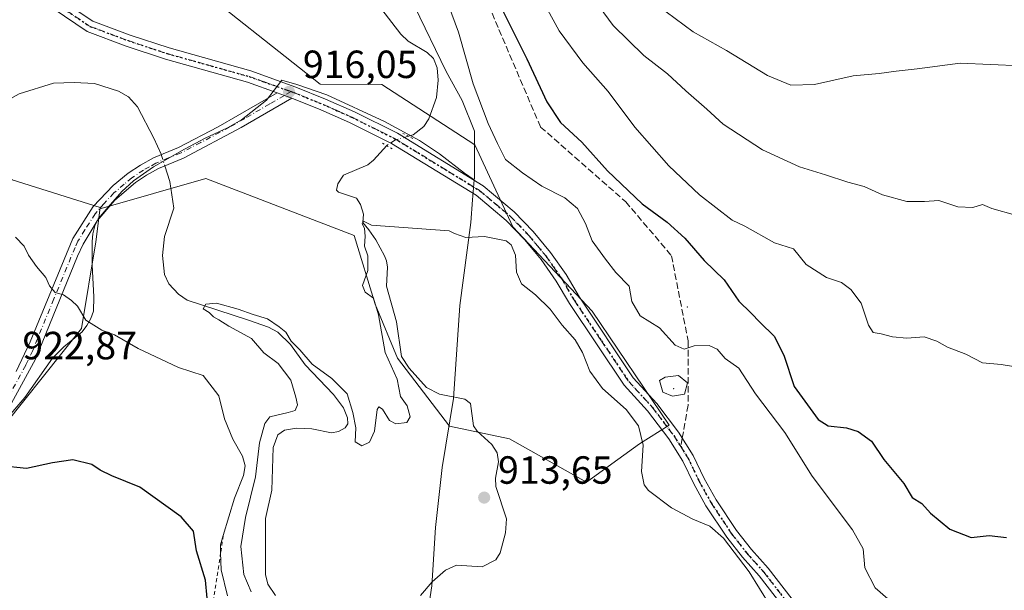
# Model space of a CAD drawing. Units: metres. Extents: x 634105 to 637546, y 4762133 to 4764514.
# Drawn here: x 634777 to 635027, y 4763352 to 4763497 of the extents above; entities that cross this region are included whole.
import ezdxf

# ---------------------------------------------------------------- set-up
doc = ezdxf.new("R2010")
doc.units = ezdxf.units.M
doc.header["$MEASUREMENT"] = 0
for name, pattern in [('DGN Style 2', [1.6480167562047852, 0.988810053722871, -0.6592067024819142]), ('DGN Style 3', [2.307223458686699, 1.648016756204785, -0.6592067024819142]), ('DGN Style 4', [2.6384748266838614, 1.318413404963828, -0.6592067024819142, 0.001648016756204785, -0.6592067024819142]), ('DGN Style 5', [1.1536117293433497, 0.4944050268614355, -0.6592067024819142])]:
    doc.linetypes.add(name, pattern=pattern)
for name, color, linetype, lineweight in [('Agrupación de edificios CxS', 7, 'Continuous', 0), ('Arbolado forestal CxS', 92, 'Continuous', 0), ('Camino Cxs', 7, 'Continuous', 0), ('Camino eje', 30, 'DGN Style 4', 13), ('Centroide de muralla', 4, 'Continuous', 0), ('Corriente natural lineal', 142, 'Continuous', 13), ('Corriente natural lineal oculto', 9, 'DGN Style 4', 13), ('Curva de nivel maestra', 30, 'Continuous', 30), ('Curva de nivel normal', 30, 'Continuous', 0), ('Escarpado lineal', 30, 'DGN Style 2', 0), ('Espacio natural protegido', 121, 'Continuous', 13), ('Espacio natural protegido CxS', 121, 'Continuous', 0), ('Municipio', 91, 'Continuous', 13), ('Municipio CxS', 4, 'Continuous', 0), ('Muralla superficial CxS', 1, 'Continuous', 0), ('Pastizal CxS', 92, 'Continuous', 0), ('Pista no pavimentada Cxs', 111, 'Continuous', 0), ('Pista no pavimentada eje', 91, 'DGN Style 4', 0), ('Puente lineal', 2, 'DGN Style 5', 0), ('Punto de cota en terreno', 7, 'Continuous', 0), ('Ruta', 7, 'DGN Style 5', 30), ('Rótulo de punto de cota en terreno', 7, 'Continuous', 0), ('Senda', 7, 'DGN Style 3', 0), ('Senda no paivmentada conexión', 7, 'DGN Style 3', 0)]:
    doc.layers.add(name, color=color, linetype=linetype, lineweight=lineweight)
doc.styles.add('Style-Arial', font='txt')

# ---------------------------------------------------------------- blocks, each defined once
blk = doc.blocks.new('*U15')
at = {"layer": 'Arbolado forestal CxS', "color": 92, "linetype": 'Continuous', "lineweight": 0}
blk.add_polyline3d([(634767.7704999996, 4763387.800100001, 924.6499999999943), (634792.2632999998, 4763418.4143, 920.4419000000053), (634795.9375, 4763440.4571, 917.7262000000047), (634796.9637000002, 4763449.178500001, 916.8252000000066), (634797.2807, 4763448.9671, 916.8056999999973), (634823.8932999996, 4763456.574100001, 916.0476000000054), (634861.6964999996, 4763442.0845, 915.2949999999984), (634866.9890999999, 4763424.5371, 914.9667999999948), (634872.7341, 4763410.8277, 914.5430999999954), (634885.9042999997, 4763393.476100001, 914.1290000000008), (634901.2533, 4763390.244100001, 913.9170000000014), (634920.8469000002, 4763379.221899999, 913.4928000000073), (634934.3176999995, 4763389.018300001, 914.5825999999943), (634941.8443, 4763393.771500001, 916.481899999999), (634922.3110999997, 4763422.751900001, 916.3227000000044), (634902.0351, 4763444.308900001, 915.7367999999988), (634892.4030999999, 4763465.1939, 917.6772999999957), (634868.7522999998, 4763480.579500001, 916.4575000000042), (634853.0418999996, 4763480.665100001, 916.2409999999946), (634817.8079000004, 4763508.6259, 917.5978999999934)], dxfattribs=at)
blk = doc.blocks.new('5PATER')
at = {"layer": 'Agrupación de edificios CxS', "linetype": 'Continuous', "lineweight": 0}
h = blk.add_hatch(color=51, dxfattribs=at)
edge = h.paths.add_edge_path()
edge.add_ellipse((0, 0), major_axis=(-0.1095731443231308, -0.1110710700762829), ratio=0.9994222409660322, start_angle=0, end_angle=360)

msp = doc.modelspace()

# ---------------------------------------------------------------- linework, layer by layer
at = {"layer": 'Arbolado forestal CxS', "color": 92, "linetype": 'Continuous', "lineweight": 0}
for points in [[(634796.9637000002, 4763449.178500001, 916.8252000000066), (634797.2807, 4763448.9671, 916.8056999999973), (634823.8932999996, 4763456.574100001, 916.0476000000054), (634861.6964999996, 4763442.0845, 915.2949999999984), (634866.9890999999, 4763424.5371, 914.9667999999948), (634872.7341, 4763410.8277, 914.5430999999954), (634885.9042999997, 4763393.476100001, 914.1290000000008), (634901.2533, 4763390.244100001, 913.9170000000014), (634920.8469000002, 4763379.221899999, 913.4928000000073), (634934.3176999995, 4763389.018300001, 914.5825999999943), (634941.8443, 4763393.771500001, 916.481899999999), (634922.3110999997, 4763422.751900001, 916.3227000000044), (634902.0351, 4763444.308900001, 915.7367999999988), (634892.4030999999, 4763465.1939, 917.6772999999957), (634868.7522999998, 4763480.579500001, 916.4575000000042), (634853.0418999996, 4763480.665100001, 916.2409999999946), (634817.8079000004, 4763508.6259, 917.5978999999934)], [(634750.2138999999, 4763472.726700001, 917.3997999999993), (634763.5614999998, 4763464.822100001, 918.2829000000056), (634774.5818999996, 4763456.2501, 917.9860000000045), (634796.9637000002, 4763449.178500001, 916.8252000000066)], [(634774.5818999996, 4763456.2501, 917.9860000000045), (634796.9637000002, 4763449.178500001, 916.8252000000066), (634795.9375, 4763440.4571, 917.7262000000047), (634792.2632999998, 4763418.4143, 920.4419000000053), (634767.7704999996, 4763387.800100001, 924.6499999999943)], [(634795.9331, 4763164.920499999, 954.6704000000027), (634795.9335000003, 4763193.0865, 951.9897999999957), (634781.2385, 4763209.006899999, 949.437300000005), (634781.2386999996, 4763227.3761, 947.1961000000011), (634781.2389000002, 4763239.622099999, 945.5377000000008), (634772.6668999996, 4763261.6655, 942.494200000001), (634761.6457000002, 4763276.361099999, 939.991399999999), (634776.3413000006, 4763289.831300001, 938.0694999999978), (634792.2613000004, 4763294.7291, 937.0812000000006), (634811.8552999999, 4763305.749700001, 935.1037999999972), (634821.6524999999, 4763326.567700001, 929.5764999999956), (634814.3051000005, 4763341.263300001, 929.6515999999974), (634799.6096999999, 4763338.8147, 930.9808000000049), (634778.7911, 4763324.120100001, 932.8754999999946), (634757.9726999998, 4763324.1209, 932.7620000000024), (634739.6037, 4763333.918500001, 931.6898999999976), (634743.2779000001, 4763359.6351, 928.4462000000058), (634760.4227, 4763379.2281, 925.8334000000032), (634767.7704999996, 4763387.800100001, 924.6499999999943), (634792.2632999998, 4763418.4143, 920.4419000000053), (634795.9375, 4763440.4571, 917.7262000000047), (634796.9637000002, 4763449.178500001, 916.8252000000066)], [(634795.9331, 4763164.920499999, 954.6704000000027), (634795.9335000003, 4763193.0865, 951.9897999999957), (634781.2385, 4763209.006899999, 949.437300000005), (634781.2386999996, 4763227.3761, 947.1961000000011), (634781.2389000002, 4763239.622099999, 945.5377000000008), (634772.6668999996, 4763261.6655, 942.494200000001), (634761.6457000002, 4763276.361099999, 939.991399999999), (634776.3413000006, 4763289.831300001, 938.0694999999978), (634792.2613000004, 4763294.7291, 937.0812000000006), (634811.8552999999, 4763305.749700001, 935.1037999999972), (634821.6524999999, 4763326.567700001, 929.5764999999956), (634814.3051000005, 4763341.263300001, 929.6515999999974), (634799.6096999999, 4763338.8147, 930.9808000000049), (634778.7911, 4763324.120100001, 932.8754999999946), (634757.9726999998, 4763324.1209, 932.7620000000024), (634739.6037, 4763333.918500001, 931.6898999999976), (634743.2779000001, 4763359.6351, 928.4462000000058), (634760.4227, 4763379.2281, 925.8334000000032), (634767.7704999996, 4763387.800100001, 924.6499999999943), (634792.2632999998, 4763418.4143, 920.4419000000053), (634795.9375, 4763440.4571, 917.7262000000047), (634796.9637000002, 4763449.178500001, 916.8252000000066)]]:
    msp.add_polyline3d(points, dxfattribs=at)
at = {"layer": 'Camino Cxs', "color": 7, "linetype": 'Continuous', "lineweight": 0, "extrusion": (-0.2690503516831965, 0.09572680976575433, 0.9583570765383953), "elevation": 286067.1600007148, "flags": 128}
msp.add_lwpolyline([(-4700685.287145868, -956804.8117634202), (-4700685.287145868, -956800.7028258982)], dxfattribs=at)
at = {"layer": 'Camino Cxs', "color": 7, "linetype": 'Continuous', "lineweight": 0}
for points in [[(634775.6101000002, 4763407.420100001, 922.8269), (634779.1700999998, 4763415.020099999, 922.3620999999986), (634790.0000999998, 4763441.3201, 920.0288), (634795.2600999996, 4763449.4801, 918.8362000000053), (634800.2901, 4763454.790100001, 916.4489999999934), (634804.1501000002, 4763457.940099999, 916.2241000000067), (634807.2701000003, 4763460.030099999, 916.1346000000049), (634810.5401, 4763461.860099999, 916.2121999999945), (634816.9501, 4763464.520099999, 917.1643000000041), (634827.0500999996, 4763469.770099999, 916.511599999998), (634842.0601000005, 4763478.4301, 917.2427000000026), (634845.7701000003, 4763477.110099999, 918.4161000000023), (634832.8701, 4763469.600099999, 916.547200000001), (634818.2301000003, 4763461.800100001, 918.1542999999948), (634811.8501000004, 4763459.1601, 916.7458999999944), (634808.8400999998, 4763457.470100001, 916.3745999999956), (634805.9700999996, 4763455.550100001, 916.1493000000047), (634800.7301000003, 4763451.0601, 917.438599999994), (634796.2500999998, 4763445.800100001, 921.7578000000068), (634792.6601, 4763439.9101, 920.3329999999987), (634791.2200999996, 4763436.770099999, 920.2896999999939), (634780.5000999998, 4763410.590100001, 923.6493000000047), (634764.7200999996, 4763381.7601, 927.7556999999942)], [(634845.7701000003, 4763477.110099999, 918.4161000000023), (634832.8701, 4763469.600099999, 916.547200000001), (634818.2301000003, 4763461.800100001, 918.1542999999948), (634811.8501000004, 4763459.1601, 916.7458999999944), (634808.8400999998, 4763457.470100001, 916.3745999999956), (634805.9700999996, 4763455.550100001, 916.1493000000047), (634800.7301000003, 4763451.0601, 917.438599999994), (634796.2500999998, 4763445.800100001, 921.7578000000068), (634792.6601, 4763439.9101, 920.3329999999987), (634791.2200999996, 4763436.770099999, 920.2896999999939), (634780.5000999998, 4763410.590100001, 923.6493000000047), (634764.7200999996, 4763381.7601, 927.7556999999942)], [(634775.6101000002, 4763407.420100001, 922.8269), (634779.1700999998, 4763415.020099999, 922.3620999999986), (634790.0000999998, 4763441.3201, 920.0288), (634795.2600999996, 4763449.4801, 918.8362000000053), (634800.2901, 4763454.790100001, 916.4489999999934), (634804.1501000002, 4763457.940099999, 916.2241000000067), (634807.2701000003, 4763460.030099999, 916.1346000000049), (634810.5401, 4763461.860099999, 916.2121999999945), (634816.9501, 4763464.520099999, 917.1643000000041), (634827.0500999996, 4763469.770099999, 916.511599999998), (634842.0601000005, 4763478.4301, 917.2427000000026)]]:
    msp.add_polyline3d(points, dxfattribs=at)
at = {"layer": 'Camino eje', "color": 30, "linetype": 'DGN Style 4', "lineweight": 13}
msp.add_polyline3d([(634845.6155000003, 4763478.7567, 920.1037000000069), (634843.9151, 4763477.770099999, 917.8034999999946), (634840.1624999996, 4763475.6051, 916.4018000000069), (634833.7125000004, 4763471.850099999, 916.5500999999931), (634829.9600999998, 4763469.6851, 916.5089000000008), (634822.6401000004, 4763465.7851, 917.1478000000062), (634817.5900999998, 4763463.1601, 917.2106000000058), (634814.4001000002, 4763461.840100001, 916.9205999999976), (634811.1951000001, 4763460.5101, 916.4358999999969), (634809.5601000005, 4763459.595100001, 916.3751999999951), (634808.0551000005, 4763458.7501, 916.1901999999973), (634805.0601000005, 4763456.745100001, 916.184699999998), (634803.1300999997, 4763455.170100001, 916.3029999999999), (634800.5100999996, 4763452.925100001, 916.4833000000071), (634797.9951, 4763450.270099999, 917.810500000007), (634795.7550999997, 4763447.640100001, 919.4856000000001), (634793.1250999998, 4763443.5601, 920.6214000000037), (634791.3300999999, 4763440.6151, 919.9763999999997), (634790.6101000002, 4763439.045100001, 920.0317000000069), (634785.1951000001, 4763425.895099999, 920.6282000000066), (634779.8350999998, 4763412.8051, 923.047200000001), (634778.0551000005, 4763409.005100001, 922.7311000000045), (634770.1651, 4763394.590100001, 925.4468999999954)], dxfattribs=at)
at = {"layer": 'Centroide de muralla', "color": 4, "linetype": 'Continuous', "lineweight": 0}
for p in [(634946.5094999997, 4763423.845100001, 934.2127999999939), (634943, 4763403.0001, 927.7917000000016)]:
    msp.add_point(p, dxfattribs=at)
at = {"layer": 'Corriente natural lineal', "color": 142, "linetype": 'Continuous', "lineweight": 13}
for points in [[(634868.1007000003, 4763500.4605, 916.9061999999976), (634873.5869000005, 4763493.364200001, 916.6597000000038), (634875.4458999997, 4763491.6314, 916.6021000000038), (634880.2177999998, 4763488.727299999, 916.6312999999938), (634881.8413000006, 4763487.2236, 916.5669000000053), (634882.8293000003, 4763484.8442, 916.5855000000012), (634883.0987999998, 4763481.694499999, 916.5510999999971), (634882.5931000002, 4763477.232600001, 916.3496000000014), (634880.6681000004, 4763471.817100001, 915.9256000000023), (634879.4124999996, 4763469.8693, 915.8481999999932), (634876.7093000002, 4763467.774599999, 915.6646000000038), (634875.4537000004, 4763467.3906, 915.6156000000047)], [(634767, 4763473, 916.6924), (634776.4025999998, 4763478.1886, 916.5926999999939), (634785.1053999999, 4763480.8606, 916.494200000001), (634790.3528000005, 4763481.113600001, 916.4667999999948), (634795.5768999998, 4763480.795600001, 916.4487999999984), (634801.6436000001, 4763478.8825, 916.3723999999929), (634804.2027000004, 4763477.439999999, 916.2465999999986), (634806.5334999999, 4763474.8519, 916.218599999993), (634810.6788999997, 4763466.886, 916.1002000000008), (634812.5055000001, 4763462.786800001, 916.0757000000013), (634812.5371000003, 4763462.688800001, 916.0749999999971)], [(634869.9791000001, 4763464.992799999, 915.5253999999987), (634866.6316000001, 4763461.254699999, 915.5938000000025), (634865.1158999996, 4763460.0634, 915.546199999997), (634858.9831999998, 4763457.448899999, 915.4777999999933), (634857.5543999998, 4763455.226399999, 915.5105999999943), (634857.1575999996, 4763453.638900001, 915.499299999996), (634857.7132000001, 4763453.0833, 915.4664000000049), (634862.3049, 4763451.5869, 915.1595999999992), (634863.3066999996, 4763449.973900001, 915.1631999999954), (634864.0631999997, 4763447.527000001, 915.1345000000002), (634863.8550000006, 4763445.41, 915.1521000000067), (634865.4126000004, 4763443.558300001, 915.1337000000058), (634867.1588000003, 4763440.938899999, 915.0307999999932), (634869.3974000001, 4763436.897, 914.9815999999993), (634869.8901000004, 4763435.6251, 914.9606000000058), (634870.1974, 4763434.009299999, 914.9257999999973), (634869.8986999998, 4763429.155400001, 914.8209999999963), (634872.4516000003, 4763420.117699999, 914.628800000006), (634873.7435, 4763411.2676, 914.5372999999963), (634875.6408000002, 4763408.2752, 914.525999999998), (634880.1168000001, 4763403.3455, 914.3745000000055), (634883.3635, 4763401.6702, 914.2844999999943), (634889.8403000003, 4763400.400800001, 914.1395000000049), (634891.2648, 4763399.3015, 914.058999999994), (634892.0745000001, 4763393.5361, 913.915599999993), (634892.9483000003, 4763392.223200001, 913.8996999999945), (634896.7511, 4763388.807499999, 913.7767000000023), (634898.0883999999, 4763386.6995, 913.7084999999934), (634898.4528000001, 4763384.4179, 913.6687999999995), (634897.6912000002, 4763380.225400001, 913.4980999999971), (634897.7005000003, 4763378.133400001, 913.4382999999945), (634900.4973999998, 4763369.829, 913.3206999999967), (634900.2336999997, 4763366.300799999, 913.2765000000073), (634898.8400999998, 4763361.202400001, 913.2271999999939), (634897.7642999999, 4763359.405400001, 913.1643000000041), (634894.2313999999, 4763357.613800001, 913.0715999999958), (634887.7451999999, 4763358.056700001, 912.7633999999963), (634884.9534, 4763356.801300001, 912.8246000000073), (634881.4950000001, 4763353.774, 912.9271000000008), (634878.5993999997, 4763350.332699999, 912.9994000000006)], [(634813.4588000001, 4763459.825800001, 915.9640000000073), (634814.7363, 4763455.8575, 915.8070000000008), (634815.7615, 4763449.032299999, 915.6463999999978), (634813.3784999996, 4763441.795800001, 915.5886000000029), (634812.9097999996, 4763436.9487, 915.7137999999978), (634813.3546000002, 4763432.130799999, 915.588499999998), (634814.5170999998, 4763429.724500001, 915.6851000000024), (634816.9628, 4763427.107000001, 915.4544000000025), (634819.1688000001, 4763425.626399999, 915.4573999999993), (634834.8106000006, 4763420.524800001, 914.9581999999937), (634839.8953999998, 4763418.7075, 914.9076999999961), (634842.2302000001, 4763417.4146, 914.7317999999941), (634845.4710999997, 4763414.2905, 914.8310000000056), (634849.2144999999, 4763409.100299999, 914.7942000000039), (634856.4282000001, 4763401.566099999, 914.4921000000032), (634858.9521000005, 4763398.149, 914.5145000000049), (634860.0152000004, 4763395.641600001, 914.5354999999981), (634860.0871000001, 4763394.074100001, 914.4925999999978), (634859.341, 4763393.042400001, 914.423299999995), (634857.6856000006, 4763392.0996, 914.3350999999967), (634855.8650000002, 4763391.797300001, 914.2758000000031), (634850.9186000006, 4763392.780099999, 914.2114000000003), (634846.9837999997, 4763392.9652, 914.2606999999989), (634843.9667999997, 4763392.469799999, 914.3101000000024), (634842.2373000003, 4763391.254899999, 914.4236999999995), (634841.0822000002, 4763388.045299999, 914.8041999999988), (634840.6711999997, 4763377.157099999, 914.3222999999998), (634839.1156000001, 4763369.9276, 914.2103999999963), (634839.0722000003, 4763355.646299999, 913.6584000000003), (634839.6628999999, 4763353.2051, 913.6235000000015), (634841.6604000004, 4763350.3073, 913.4073000000062)]]:
    msp.add_polyline3d(points, dxfattribs=at)
at = {"layer": 'Corriente natural lineal oculto', "color": 9, "linetype": 'DGN Style 4', "lineweight": 13, "extrusion": (0.01130175877679402, -0.0351057126881384, 0.9993196981873264), "elevation": -159134.8025983743, "flags": 128}
msp.add_lwpolyline([(2064015.002316068, 4336828.653389323), (2064015.002316068, 4336825.643635032)], dxfattribs=at)
at = {"layer": 'Corriente natural lineal oculto', "color": 9, "linetype": 'DGN Style 4', "lineweight": 13}
msp.add_polyline3d([(634875.4537000004, 4763467.3906, 915.6156000000047), (634872.0399000002, 4763466.3464, 915.5151000000042), (634870.1331000002, 4763465.164799999, 915.5231000000058), (634869.9791000001, 4763464.992799999, 915.5253999999987)], dxfattribs=at)
at = {"layer": 'Curva de nivel maestra', "color": 30, "linetype": 'Continuous', "lineweight": 30, "elevation": 925, "flags": 128}
for points in [[(634898.9699999997, 4763500.540100001), (634905.6500000004, 4763487.120100001), (634910.7100000001, 4763476.170100001), (634914.2300000006, 4763470.9101), (634919.6600000003, 4763465.880100001), (634926.2000000002, 4763458.540100001), (634935.0300000003, 4763450.190099999), (634941.3799999999, 4763445.450099999), (634945.8799999999, 4763441.4101), (634950.7999999998, 4763435.6801), (634955.8399999999, 4763430.780099999), (634959.6500000004, 4763425.3101), (634962.6399999997, 4763422.370100001), (634965.0300000003, 4763419.880100001), (634968.6200000001, 4763416.460100001), (634971.0800000001, 4763411.5801), (634973.7300000006, 4763403.5701), (634979.8099999997, 4763395.1501), (634982.4000000004, 4763393.530099999), (634987, 4763393.040100001), (634990.0300000003, 4763392.140100001), (634993.3799999999, 4763389.640100001), (634996.54, 4763385.030099999), (635001.6299999999, 4763378.860099999), (635003.7800000003, 4763375.290100001), (635006.1900000004, 4763373.800100001), (635008.4500000002, 4763371.350099999), (635013.3300000001, 4763367.270099999), (635018.7699999996, 4763365.120100001), (635023.3799999999, 4763365.5801), (635027.75, 4763365.110099999)], [(634824.2800000003, 4763349.670100001), (634823.8399999999, 4763354.220100001), (634821.5199999996, 4763361.700099999), (634820.7300000006, 4763366.700099999), (634817.6299999999, 4763370.390100001), (634807.1399999997, 4763377.9101), (634799.9900000002, 4763380.8101), (634797.0199999996, 4763382.2601), (634794.9000000004, 4763383.720100001), (634790.0599999997, 4763384.9001), (634784.9000000004, 4763384.120100001), (634778.2199999997, 4763382.6801), (634771.7300000006, 4763383.4101)]]:
    msp.add_lwpolyline(points, dxfattribs=at)
at = {"layer": 'Curva de nivel normal', "color": 30, "linetype": 'Continuous', "lineweight": 0, "flags": 128}
for points, elevation in [([(634999.54, 4763347.75), (634994.3099999997, 4763352.25), (634991.7199999997, 4763357.34), (634991.29, 4763362.199999999), (634988.54, 4763367.050000001), (634978.2599999999, 4763380.77), (634971.3499999996, 4763391.859999999), (634963.8799999999, 4763401.720000001), (634959.5999999996, 4763408.300000001), (634956.0999999996, 4763410.689999999), (634954.0700000003, 4763413.100000001), (634952.0700000003, 4763414.060000001), (634948.2000000002, 4763413.930000001), (634945.7100000001, 4763413.09), (634943.3799999999, 4763414.109999999), (634939.4000000004, 4763418.560000001), (634934.4500000002, 4763421.58), (634932.3799999999, 4763425.220000001), (634931.7000000002, 4763429.15), (634928.2800000003, 4763432.680000001), (634925.6900000004, 4763436.060000001), (634922.2999999998, 4763440.720000001), (634920.54, 4763445.16), (634918.54, 4763448.949999999), (634915.3499999996, 4763451.699999999), (634909.4699999997, 4763454.630000001), (634904.54, 4763458.039999999), (634900.2199999997, 4763461.449999999), (634898.1299999999, 4763465.550000001), (634895.7800000003, 4763470.59), (634891.9800000006, 4763480.730000001), (634888.2699999996, 4763493.880000001), (634880.8200000003, 4763513.960000001)], 920), ([(635032.1399999997, 4763408.26), (635026.3799999999, 4763409.230000001), (635021.6500000004, 4763409.640000001), (635017.4100000003, 4763411.83), (635012.7199999997, 4763413.619999999), (635010.04, 4763415.189999999), (635006.8300000001, 4763416.25), (635002.4199999999, 4763415.92), (634998.7100000001, 4763416.220000001), (634995.8399999999, 4763417.02), (634993.8200000003, 4763417.33), (634992.6299999999, 4763419.26), (634990.7199999997, 4763424.82), (634988.1500000004, 4763428.32), (634985.7100000001, 4763430.119999999), (634981.9199999999, 4763431.350000001), (634976.7199999997, 4763434.730000001), (634973.4900000002, 4763438.67), (634968.6699999999, 4763440.180000001), (634961.1399999997, 4763444.42), (634957.9000000004, 4763445.99), (634949.6200000001, 4763452.480000001), (634941.8300000001, 4763459.82), (634933.1100000005, 4763469.720000001), (634926.3799999999, 4763478.800000001), (634919.9299999997, 4763486.08), (634913.8899999997, 4763494.210000001), (634906.9400000004, 4763507.07)], 930), ([(635030.0899999999, 4763447.27), (635024.04, 4763449), (635021.6699999999, 4763449.99), (635019.2199999997, 4763449.220000001), (635015.4000000004, 4763449.350000001), (635010.5300000003, 4763450.980000001), (635006.8799999999, 4763450.710000001), (635002.4199999999, 4763450.77), (634996.2100000001, 4763452.449999999), (634991.54, 4763454.58), (634987.3399999999, 4763455.640000001), (634981.7100000001, 4763457.5), (634975.0999999996, 4763459.550000001), (634965.6299999999, 4763463.890000001), (634955.6500000004, 4763470.430000001), (634951.4699999997, 4763474.289999999), (634946.1600000003, 4763478.970000001), (634941.4900000002, 4763483.310000001), (634935.4400000004, 4763487.980000001), (634927.6100000005, 4763495.640000001), (634920.5, 4763505.380000001)], 934.9999999999999), ([(635031.4000000004, 4763485.32), (635015.9900000002, 4763485.970000001), (635004.9800000006, 4763484.539999999), (634999.7100000001, 4763483.939999999), (634995.3799999999, 4763483.359999999), (634988.7100000001, 4763482.779999999), (634978.8799999999, 4763480.539999999), (634972.8099999997, 4763480.430000001), (634966.9100000003, 4763482.859999999), (634956.4699999997, 4763489.220000001), (634947.9500000002, 4763494.01), (634941.1399999997, 4763499.08)], 940), ([(634967.4699999997, 4763347.869999999), (634962.2599999999, 4763356.380000001), (634955.7300000006, 4763364.91), (634952.2000000002, 4763368.039999999), (634947.9100000003, 4763369.75), (634942.4400000004, 4763372.630000001), (634936.6299999999, 4763377.060000001), (634935.54, 4763378.529999999), (634934.8200000003, 4763381.9), (634935.2800000003, 4763388.67), (634934.0599999997, 4763393.560000001), (634930.8899999997, 4763397.720000001), (634924.8899999997, 4763403.060000001), (634921.6900000004, 4763407.460000001), (634919.7999999998, 4763412.279999999), (634917.9000000004, 4763415.49), (634914.6200000001, 4763419.230000001), (634911.5800000001, 4763423.27), (634907.8600000005, 4763426.99), (634904.2800000003, 4763429.789999999), (634903.04, 4763432.76), (634902.7400000002, 4763437.060000001), (634901.6699999999, 4763439.67), (634900.3399999999, 4763440.710000001), (634894.8799999999, 4763441.850000001), (634890.1100000005, 4763441.609999999), (634887.2300000006, 4763442.630000001), (634885.8200000003, 4763443.26), (634866.0599999997, 4763444.680000001), (634864.04, 4763445.699999999), (634863.6699999999, 4763445.119999999), (634864.3099999997, 4763443.850000001), (634864.4800000006, 4763441.939999999), (634864.2699999996, 4763439.369999999), (634865.1100000005, 4763436.890000001), (634865.1699999999, 4763433.15), (634863.8300000001, 4763429.350000001), (634864.4400000004, 4763427.609999999), (634866.6200000001, 4763426.119999999), (634867.8899999997, 4763421.84), (634869.5499999998, 4763412.24), (634872.5899999999, 4763405.430000001), (634873.4600000001, 4763401.01), (634875.1600000003, 4763398.66), (634875.9000000004, 4763395.9), (634875.1100000005, 4763394.41), (634872.2400000002, 4763394.060000001), (634870.6399999997, 4763394.92), (634868.9000000004, 4763397.779999999), (634867.9299999997, 4763398.449999999), (634867.5700000003, 4763397.730000001), (634866.8099999997, 4763392.220000001), (634865.5899999999, 4763389.380000001), (634863.6600000003, 4763388.460000001), (634861.9400000004, 4763389.470000001), (634862.0800000001, 4763393.07), (634861.2999999998, 4763397), (634859.9199999999, 4763401.75), (634855.9600000001, 4763405.67), (634850.9699999997, 4763409.32), (634847.8799999999, 4763412.92), (634845.6399999997, 4763415.130000001), (634844.2699999996, 4763417.430000001), (634842.5999999996, 4763418.76), (634839.6200000001, 4763420.859999999), (634835.9299999997, 4763421.91), (634832.1600000003, 4763423.310000001), (634826.5899999999, 4763424.800000001), (634823.8799999999, 4763424.550000001), (634823.2400000002, 4763423.359999999), (634824.79, 4763422.460000001), (634825.8600000005, 4763421.350000001), (634827.2400000002, 4763420.560000001), (634829.79, 4763418.939999999), (634835.5, 4763415.82), (634838.6600000003, 4763412.15), (634842.3600000005, 4763409.460000001), (634845.5599999997, 4763405.180000001), (634846.7800000003, 4763400.880000001), (634847.25, 4763398.92), (634846.6699999999, 4763397.460000001), (634844.8600000005, 4763396.99), (634840.1799999997, 4763395.83), (634838.9600000001, 4763394.140000001), (634837.5700000003, 4763389.220000001), (634836.5199999996, 4763380.550000001), (634833.9800000006, 4763370.220000001), (634832.7999999998, 4763362.83), (634833.5999999996, 4763355.640000001), (634835.4500000002, 4763351.279999999)], 915), ([(634775.4800000006, 4763441.66), (634777.6200000001, 4763439.4), (634778.7599999999, 4763437.060000001), (634780.7800000003, 4763434.17), (634783.1399999997, 4763431.369999999), (634784.1200000001, 4763429.220000001), (634785.5300000003, 4763427.560000001), (634787.7000000002, 4763426.92), (634789.6600000003, 4763425.480000001), (634791.25, 4763424.07), (634793.3799999999, 4763420.539999999), (634797.4199999999, 4763417.970000001), (634800.6799999997, 4763416.779999999), (634806.7000000002, 4763413.25), (634816.9400000004, 4763408.430000001), (634823.25, 4763406.390000001), (634827.2400000002, 4763401.230000001), (634828.6799999997, 4763395.359999999), (634830.7599999999, 4763390.15), (634833.25, 4763385.800000001), (634833.9000000004, 4763383.390000001), (634833.5, 4763380.91), (634831.1799999997, 4763375.17), (634828.3554999996, 4763365.654200001), (634828.3542, 4763365.65), (634827.6299999999, 4763363.210000001), (634827.6771999998, 4763361.220100001), (634827.7800000003, 4763356.890000001), (634829.4600000001, 4763350.230000001)], 920)]:
    msp.add_lwpolyline(points, dxfattribs=dict(at, elevation=elevation))
at = {"layer": 'Escarpado lineal', "color": 30, "linetype": 'DGN Style 2', "lineweight": 0}
msp.add_polyline3d([(634828.3542, 4763365.65, 921.2600999999995), (634827.6771999998, 4763361.220100001, 921.3420999999945), (634823.9500000002, 4763336.8301, 925.8225999999995), (634824.3454999998, 4763306.347200001, 930.2054999999965), (634825.3073000005, 4763302.779800001, 930.2274000000034), (634830.7633999997, 4763282.5441, 934.8139999999986), (634843.6399999997, 4763254.950099999, 939.2727000000014), (634854.25, 4763251.0601, 938.4967000000034), (634871.8733000001, 4763250.218, 933.5393000000041), (634886.2132000001, 4763253.927800001, 927.9416999999958), (634899.79, 4763256.120100001, 923.808999999994), (634912.1113, 4763255.9352, 919.1276999999973), (634925.4453999996, 4763255.734999999, 914.5384999999952)], dxfattribs=at)
at = {"layer": 'Espacio natural protegido', "color": 121, "linetype": 'Continuous', "lineweight": 13, "flags": 128}
for points in [[(634801.5459999995, 4763730.721099999), (634799.8682000004, 4763697.2591), (634801.0920999994, 4763685.842000001), (634808.9619999985, 4763672.259999998), (634816.5318999981, 4763654.222899998), (634821.3368999999, 4763641.473200001), (634825.5950999978, 4763630.874100001), (634831.4539999987, 4763609.120100002), (634836.9218999996, 4763587.866000001), (634843.2050999987, 4763563.703899999), (634844.7320999991, 4763556.6139), (634856.2450000001, 4763538.268100001), (634868.4278999993, 4763518.028999999), (634877.0030999995, 4763500.518900001), (634885.0549999994, 4763483.889900002), (634889.1289999991, 4763476.465199999), (634892.3198999988, 4763468.643099999)], [(634892.2577999999, 4763456.230300001), (634892.2506999985, 4763456.234300002), (634889.7247000001, 4763457.927399999), (634883.3947999988, 4763462.9175), (634878.274899999, 4763466.2877), (634869.4349999998, 4763471.1579), (634854.6851999997, 4763477.9182), (634847.1152999979, 4763480.558300001), (634843.2544, 4763481.708400001), (634839.3652999985, 4763476.528499999), (634833.0252999995, 4763471.528600002), (634829.3852999985, 4763469.478700003), (634823.8652999997, 4763466.9288), (634818.5152999987, 4763464.0889), (634810.5652999983, 4763459.589000001), (634805.4752999987, 4763455.999100001), (634802.5053000003, 4763453.289100001), (634799.015299999, 4763449.319200002), (634796.4552999998, 4763446.349199999), (634795.6551999986, 4763444.509199998), (634795.1651999991, 4763442.539200002), (634794.9650999992, 4763440.549200002), (634794.9950999982, 4763434.529200002), (634795.4249999986, 4763426.469199999), (634795.2649999999, 4763422.799199999), (634794.6149000007, 4763420.919199999), (634793.6448999983, 4763419.119200002), (634792.3849, 4763417.549200002), (634787.7748999988, 4763413.709300002), (634784.8748999997, 4763410.809300001), (634777.7847999987, 4763400.789399999), (634771.2046999997, 4763393.1495)], [(634892.3198999988, 4763468.643099999), (634892.2967999991, 4763462.923399998), (634892.2916999997, 4763459.948400001), (634892.2906999988, 4763459.1034), (634892.2858999979, 4763456.567100001)], [(634892.2858999979, 4763456.567100001), (634892.2577999999, 4763456.230300001)]]:
    msp.add_lwpolyline(points, dxfattribs=at)
at = {"layer": 'Espacio natural protegido CxS', "color": 121, "linetype": 'Continuous', "lineweight": 0, "flags": 128}
msp.add_lwpolyline([(634877.0031333317, 4763500.518933333), (634885.055033334, 4763483.889866668), (634889.1290000001, 4763476.465166667), (634892.3199333332, 4763468.643133334), (634892.2967999999, 4763462.923399999), (634892.2917000006, 4763459.9484), (634892.2906999995, 4763459.103399999), (634892.2858999987, 4763456.567099999), (634892.2577497483, 4763456.230295829), (634892.2506999993, 4763456.234300002), (634889.724700001, 4763457.927400001), (634883.3947999997, 4763462.917500001), (634878.2748999998, 4763466.287699999), (634869.4350000008, 4763471.157899999), (634854.6852000006, 4763477.918199999), (634847.1152999987, 4763480.558300001), (634843.2544000008, 4763481.7084), (634839.3652999994, 4763476.528499999), (634833.0253000003, 4763471.528600001), (634829.3852999993, 4763469.478700002), (634823.8653000006, 4763466.9288), (634818.5152999995, 4763464.0889), (634810.565299999, 4763459.589000001), (634805.4752999995, 4763455.999099999), (634802.5053000012, 4763453.289100001), (634799.0152999999, 4763449.319200001), (634796.4553000005, 4763446.349199999), (634795.6551999993, 4763444.509199998), (634795.1651999998, 4763442.539200001), (634794.9650999999, 4763440.5492), (634794.9950999991, 4763434.529200001), (634795.4249999993, 4763426.4692), (634795.2650000007, 4763422.7992), (634794.6149000014, 4763420.919199998), (634793.6448999991, 4763419.119200001), (634792.3849000008, 4763417.5492), (634787.7748999996, 4763413.709300002), (634784.8749000005, 4763410.8093), (634777.7847999996, 4763400.7894), (634771.2047000005, 4763393.149499999)], dxfattribs=at)
at = {"layer": 'Municipio', "color": 91, "linetype": 'Continuous', "lineweight": 13, "flags": 128}
for points in [[(634801.5459999995, 4763730.721099999), (634799.8682000004, 4763697.2591), (634801.0920999994, 4763685.842000001), (634808.9619999985, 4763672.259999998), (634816.5318999981, 4763654.222899998), (634821.3368999999, 4763641.473200001), (634825.5950999978, 4763630.874100001), (634831.4539999987, 4763609.120100002), (634836.9218999996, 4763587.866000001), (634843.2050999987, 4763563.703899999), (634844.7320999991, 4763556.6139), (634856.2450000001, 4763538.268100001), (634868.4278999993, 4763518.028999999), (634877.0030999995, 4763500.518900001), (634885.0549999994, 4763483.889900002), (634889.1289999991, 4763476.465199999), (634892.3198999988, 4763468.643099999)], [(634801.5459999995, 4763730.721099999), (634799.8682000004, 4763697.2591), (634801.0920999994, 4763685.842000001), (634808.9619999985, 4763672.259999998), (634816.5318999981, 4763654.222899998), (634821.3368999999, 4763641.473200001), (634825.5950999978, 4763630.874100001), (634831.4539999987, 4763609.120100002), (634836.9218999996, 4763587.866000001), (634843.2050999987, 4763563.703899999), (634844.7320999991, 4763556.6139), (634856.2450000001, 4763538.268100001), (634868.4278999993, 4763518.028999999), (634877.0030999995, 4763500.518900001), (634885.0549999994, 4763483.889900002), (634889.1289999991, 4763476.465199999), (634892.3198999988, 4763468.643099999)], [(634892.3198999988, 4763468.643099999), (634892.2858999979, 4763456.567100001)], [(634892.3198999988, 4763468.643099999), (634892.2858999979, 4763456.567100001)], [(634892.2577999999, 4763456.230300001), (634891.8339999998, 4763451.175), (634891.3469999989, 4763445.363000001), (634888.5559999984, 4763424.210999998), (634886.9549999993, 4763400.538000003), (634884.0999999989, 4763382.942999999), (634882.3459999991, 4763367.656999998), (634881.4729999988, 4763352.769000002), (634879.4309999984, 4763339.383999999)], [(634892.2577999999, 4763456.230300001), (634891.8339999998, 4763451.175), (634891.3469999989, 4763445.363000001), (634888.5559999984, 4763424.210999998), (634886.9549999993, 4763400.538000003), (634884.0999999989, 4763382.942999999), (634882.3459999991, 4763367.656999998), (634881.4729999988, 4763352.769000002), (634879.4309999984, 4763339.383999999)], [(634892.2858999979, 4763456.567100001), (634892.2577999999, 4763456.230300001)], [(634892.2858999979, 4763456.567100001), (634892.2577999999, 4763456.230300001)]]:
    msp.add_lwpolyline(points, dxfattribs=at)
at = {"layer": 'Municipio CxS', "color": 4, "linetype": 'Continuous', "lineweight": 0, "flags": 128}
for points in [[(634877.0031333317, 4763500.518933333), (634885.055033334, 4763483.889866668), (634889.1290000001, 4763476.465166667), (634892.3199333332, 4763468.643133334), (634892.2858999987, 4763456.567099999), (634892.2577497483, 4763456.230295829), (634891.8340000006, 4763451.175000001), (634891.3469999997, 4763445.363), (634888.5559999992, 4763424.210999998), (634886.9550000001, 4763400.538000002), (634884.0999999996, 4763382.943), (634882.3459999999, 4763367.656999999), (634881.4729999995, 4763352.769), (634879.430999999, 4763339.384)], [(634879.430999999, 4763339.384), (634881.4729999995, 4763352.769), (634882.3459999999, 4763367.656999999), (634884.0999999996, 4763382.943), (634886.9550000001, 4763400.538000002), (634888.5559999992, 4763424.210999998), (634891.3469999997, 4763445.363), (634891.8340000006, 4763451.175000001), (634892.2577497483, 4763456.230295829), (634892.2858999987, 4763456.567099999), (634892.3199333332, 4763468.643133334), (634889.1290000001, 4763476.465166667), (634885.055033334, 4763483.889866668), (634877.0031333317, 4763500.518933333)]]:
    msp.add_lwpolyline(points, dxfattribs=at)
at = {"layer": 'Muralla superficial CxS', "color": 1, "linetype": 'Continuous', "lineweight": 0, "elevation": 933.3028000000047, "flags": 128}
msp.add_lwpolyline([(634945.75, 4763401.6251), (634942.75, 4763401.1251), (634940.25, 4763402.1251), (634939.375, 4763405.1251), (634940.875, 4763406.0001), (634944.25, 4763406.3751), (634946.5, 4763404.5001)], close=True, dxfattribs=at)
at = {"layer": 'Muralla superficial CxS', "color": 1, "linetype": 'Continuous', "lineweight": 0}
msp.add_polyline3d([(634945.75, 4763401.6251, 927.2964000000065), (634942.75, 4763401.1251, 926.0224000000018), (634940.25, 4763402.1251, 924.5908999999956), (634939.375, 4763405.1251, 928.1778999999952), (634940.875, 4763406.0001, 931.3580999999976), (634944.25, 4763406.3751, 933.3028000000049), (634946.5, 4763404.5001, 930.1000999999961), (634945.75, 4763401.6251, 927.2964000000065)], dxfattribs=at)
at = {"layer": 'Pastizal CxS', "color": 92, "linetype": 'Continuous', "lineweight": 0}
for points in [[(634817.8079000004, 4763508.6259, 917.5978999999934), (634853.0418999996, 4763480.665100001, 916.2409999999946), (634868.7522999998, 4763480.579500001, 916.4575000000042), (634892.4030999999, 4763465.1939, 917.6772999999957), (634902.0351, 4763444.308900001, 915.7367999999988), (634922.3110999997, 4763422.751900001, 916.3227000000044), (634941.8443, 4763393.771500001, 916.481899999999), (634934.3176999995, 4763389.018300001, 914.5825999999943), (634920.8469000002, 4763379.221899999, 913.4928000000073), (634901.2533, 4763390.244100001, 913.9170000000014), (634885.9042999997, 4763393.476100001, 914.1290000000008), (634872.7341, 4763410.8277, 914.5430999999954), (634866.9890999999, 4763424.5371, 914.9667999999948), (634861.6964999996, 4763442.0845, 915.2949999999984), (634823.8932999996, 4763456.574100001, 916.0476000000054), (634797.2807, 4763448.9671, 916.8056999999973), (634796.9637000002, 4763449.178500001, 916.8252000000066), (634774.5818999996, 4763456.2501, 917.9860000000045), (634763.5614999998, 4763464.822100001, 918.2829000000056), (634750.2138999999, 4763472.726700001, 917.3997999999993), (634743.0795, 4763475.745300001, 918.2764000000025), (634729.5695000002, 4763492.258099999, 917.9860999999946), (634729.5037000002, 4763506.8793, 917.9842999999966)], [(634796.9637000002, 4763449.178500001, 916.8252000000066), (634797.2807, 4763448.9671, 916.8056999999973), (634823.8932999996, 4763456.574100001, 916.0476000000054), (634861.6964999996, 4763442.0845, 915.2949999999984), (634866.9890999999, 4763424.5371, 914.9667999999948), (634872.7341, 4763410.8277, 914.5430999999954), (634885.9042999997, 4763393.476100001, 914.1290000000008), (634901.2533, 4763390.244100001, 913.9170000000014), (634920.8469000002, 4763379.221899999, 913.4928000000073), (634934.3176999995, 4763389.018300001, 914.5825999999943), (634941.8443, 4763393.771500001, 916.481899999999), (634922.3110999997, 4763422.751900001, 916.3227000000044), (634902.0351, 4763444.308900001, 915.7367999999988), (634892.4030999999, 4763465.1939, 917.6772999999957), (634868.7522999998, 4763480.579500001, 916.4575000000042), (634853.0418999996, 4763480.665100001, 916.2409999999946), (634817.8079000004, 4763508.6259, 917.5978999999934)], [(634750.2138999999, 4763472.726700001, 917.3997999999993), (634763.5614999998, 4763464.822100001, 918.2829000000056), (634774.5818999996, 4763456.2501, 917.9860000000045), (634796.9637000002, 4763449.178500001, 916.8252000000066)]]:
    msp.add_polyline3d(points, dxfattribs=at)
at = {"layer": 'Pista no pavimentada Cxs', "color": 111, "linetype": 'Continuous', "lineweight": 0, "extrusion": (-0.2690503516831965, 0.09572680976575433, 0.9583570765383953), "elevation": 286067.1600007148, "flags": 128}
msp.add_lwpolyline([(-4700685.287145868, -956804.8117634202), (-4700685.287145868, -956800.7028258982)], dxfattribs=at)
at = {"layer": 'Pista no pavimentada Cxs', "color": 111, "linetype": 'Continuous', "lineweight": 0}
for points in [[(634842.0601000005, 4763478.4301, 917.2427000000026), (634834.4801000003, 4763481.1501, 916.5240000000049), (634813.6601, 4763487.0001, 917.0405000000028), (634803.6201, 4763490.3201, 917.1926999999997), (634793.7200999996, 4763494.030099999, 917.3310999999958), (634782.1201, 4763501.860099999, 917.7167000000045), (634768.6401000004, 4763511.850099999, 917.9646000000067), (634752.4101, 4763526.120100001, 918.5130999999965), (634745.8601000002, 4763533.880100001, 919.3141999999935), (634738.1201, 4763540.440099999, 922.0193), (634729.3901000004, 4763545.630100001, 928.7044000000025), (634723.1501000002, 4763548.2501, 936.1358000000038), (634714.1401000004, 4763550.6801, 924.6980999999943), (634708.3400999998, 4763551.5801, 925.8963999999978), (634705.5000999998, 4763552.3201, 928.9792000000016), (634700.0100999996, 4763554.390100001, 930.8813999999984), (634694.8501000004, 4763557.200099999, 927.1784000000043), (634690.1201, 4763560.6801, 922.8579000000027), (634666.5401, 4763582.270099999, 926.1073000000034), (634650.9001000002, 4763595.620100001, 922.4575999999943), (634627.2701000003, 4763615.2301, 921.5059000000037)], [(634783.8601000002, 4763504.300100001, 917.6762000000017), (634795.1001000004, 4763496.720100001, 917.311600000001), (634804.6201, 4763493.1501, 917.1971999999952), (634814.5401, 4763489.870100001, 917.0853999999963), (634835.3901000004, 4763484.0101, 916.6359999999986), (634846.8400999998, 4763479.9101, 922.8426000000036), (634854.3501000004, 4763476.860099999, 918.6756000000023), (634861.7600999996, 4763473.5601, 916.1005000000005), (634872.6700999998, 4763468.130100001, 915.5883999999934), (634894.4801000003, 4763454.770099999, 921.584600000002), (634902.4301000005, 4763448.090100001, 924.1729999999952), (634907.2701000003, 4763443.100099999, 918.5979999999981), (634911.6700999998, 4763437.770099999, 918.063500000004), (634915.6300999997, 4763432.100099999, 918.8435000000027), (634919.0100999996, 4763426.3201, 917.7036999999982), (634932.7500999998, 4763405.8101, 920.8542000000016), (634938.7100999998, 4763399.280099999, 920.7502999999997), (634944.2600999996, 4763391.950099999, 923.6579000000056), (634948.0201000003, 4763386.040100001, 920.9149999999937), (634950.8101000005, 4763380.1601, 923.0458999999975), (634953.8101000005, 4763374.7501, 922.3399999999965), (634959.0000999998, 4763366.9301, 924.2014000000055), (634962.8300999999, 4763362.0601, 921.5222000000067), (634967.1101000002, 4763357.270099999, 917.1006000000052), (634984.8501000004, 4763334.350099999, 926.1159000000043)], [(634783.8601000002, 4763504.300100001, 917.6762000000017), (634795.1001000004, 4763496.720100001, 917.311600000001), (634804.6201, 4763493.1501, 917.1971999999952), (634814.5401, 4763489.870100001, 917.0853999999963), (634835.3901000004, 4763484.0101, 916.6359999999986), (634846.8400999998, 4763479.9101, 922.8426000000036), (634854.3501000004, 4763476.860099999, 918.6756000000023), (634861.7600999996, 4763473.5601, 916.1005000000005), (634872.6700999998, 4763468.130100001, 915.5883999999934), (634894.4801000003, 4763454.770099999, 921.584600000002), (634902.4301000005, 4763448.090100001, 924.1729999999952), (634907.2701000003, 4763443.100099999, 918.5979999999981), (634911.6700999998, 4763437.770099999, 918.063500000004), (634915.6300999997, 4763432.100099999, 918.8435000000027), (634919.0100999996, 4763426.3201, 917.7036999999982), (634932.7500999998, 4763405.8101, 920.8542000000016), (634938.7100999998, 4763399.280099999, 920.7502999999997), (634944.2600999996, 4763391.950099999, 923.6579000000056), (634948.0201000003, 4763386.040100001, 920.9149999999937), (634950.8101000005, 4763380.1601, 923.0458999999975), (634953.8101000005, 4763374.7501, 922.3399999999965), (634959.0000999998, 4763366.9301, 924.2014000000055), (634962.8300999999, 4763362.0601, 921.5222000000067), (634967.1101000002, 4763357.270099999, 917.1006000000052), (634984.8501000004, 4763334.350099999, 926.1159000000043)], [(634982.5301000001, 4763332.440099999, 921.2382000000072), (634964.8000999996, 4763355.350099999, 915.9982000000019), (634960.5301000001, 4763360.130100001, 917.5265999999974), (634956.5701000001, 4763365.170100001, 918.6952000000019), (634951.2500999998, 4763373.190099999, 918.4578999999941), (634948.1401000004, 4763378.790100001, 920.0761000000057), (634945.3901000004, 4763384.590100001, 921.936799999996), (634941.7901, 4763390.2301, 923.1083000000071), (634936.4001000002, 4763397.360099999, 917.3923000000068), (634930.3901000004, 4763403.950099999, 918.546199999997), (634916.4700999996, 4763424.720100001, 916.0899000000064), (634913.1001000004, 4763430.4801, 916.8369999999996), (634909.2801000001, 4763435.960100001, 916.7532999999967), (634905.0301000001, 4763441.100099999, 916.4176000000008), (634900.3800999997, 4763445.890100001, 918.8264999999956), (634892.7301000003, 4763452.3301, 916.273199999996), (634871.2200999996, 4763465.5101, 915.5446999999986), (634860.4801000003, 4763470.840100001, 915.9544000000025), (634853.1801000005, 4763474.100099999, 917.2106000000058), (634845.7701000003, 4763477.110099999, 918.4161000000023), (634842.0601000005, 4763478.4301, 917.2427000000026), (634834.4801000003, 4763481.1501, 916.5240000000049), (634813.6601, 4763487.0001, 917.0405000000028), (634803.6201, 4763490.3201, 917.1926999999997), (634793.7200999996, 4763494.030099999, 917.3310999999958), (634782.1201, 4763501.860099999, 917.7167000000045)], [(635027.3901000004, 4763281.530099999, 914.8815000000033), (634982.5301000001, 4763332.440099999, 921.2382000000072), (634964.8000999996, 4763355.350099999, 915.9982000000019), (634960.5301000001, 4763360.130100001, 917.5265999999974), (634956.5701000001, 4763365.170100001, 918.6952000000019), (634951.2500999998, 4763373.190099999, 918.4578999999941), (634948.1401000004, 4763378.790100001, 920.0761000000057), (634945.3901000004, 4763384.590100001, 921.936799999996), (634941.7901, 4763390.2301, 923.1083000000071), (634936.4001000002, 4763397.360099999, 917.3923000000068), (634930.3901000004, 4763403.950099999, 918.546199999997), (634916.4700999996, 4763424.720100001, 916.0899000000064), (634913.1001000004, 4763430.4801, 916.8369999999996), (634909.2801000001, 4763435.960100001, 916.7532999999967), (634905.0301000001, 4763441.100099999, 916.4176000000008), (634900.3800999997, 4763445.890100001, 918.8264999999956), (634892.7301000003, 4763452.3301, 916.273199999996), (634871.2200999996, 4763465.5101, 915.5446999999986), (634860.4801000003, 4763470.840100001, 915.9544000000025), (634853.1801000005, 4763474.100099999, 917.2106000000058), (634845.7701000003, 4763477.110099999, 918.4161000000023)]]:
    msp.add_polyline3d(points, dxfattribs=at)
at = {"layer": 'Pista no pavimentada eje', "color": 91, "linetype": 'DGN Style 4', "lineweight": 0}
for points in [[(634788.6101000002, 4763499.290100001, 917.5146999999997), (634794.4101, 4763495.3751, 917.3214000000008), (634804.1201, 4763491.735099999, 917.201199999996), (634814.1001000004, 4763488.4351, 917.0602000000072), (634834.9351000005, 4763482.5801, 916.4952000000048), (634838.7251000004, 4763481.220100001, 916.9787000000069), (634844.6328999996, 4763479.1053, 919.6646000000038), (634845.6155000003, 4763478.7567, 920.1037000000069)], [(634845.6155000003, 4763478.7567, 920.1037000000069), (634846.3051000005, 4763478.5101, 920.3270000000049), (634853.7651000004, 4763475.4801, 918.0335000000051), (634857.4151, 4763473.850099999, 916.3858000000038), (634861.1201, 4763472.200099999, 915.9734000000027), (634866.4901000002, 4763469.5351, 915.681899999996), (634871.9451000001, 4763466.8201, 915.5286000000051), (634893.6051000003, 4763453.550100001, 918.8551000000008), (634897.5800999999, 4763450.210100001, 919.8628000000026), (634901.4051000001, 4763446.9901, 921.0972999999941), (634906.1501000002, 4763442.100099999, 916.9404999999971), (634908.2751000002, 4763439.530099999, 916.998000000007), (634910.4751000004, 4763436.8651, 917.3591000000015), (634912.3850999996, 4763434.1251, 917.4357000000019), (634914.3651000002, 4763431.290100001, 917.7333000000071), (634917.7401000002, 4763425.520099999, 916.5320999999967), (634924.6101000002, 4763415.265100001, 922.1953999999969), (634931.5701000001, 4763404.880100001, 919.5298999999941), (634937.5551000005, 4763398.3201, 918.6012000000047), (634940.3300999999, 4763394.655099999, 921.217499999999), (634943.0251000002, 4763391.090100001, 923.0696000000027), (634944.8251, 4763388.270099999, 922.4391999999935)], [(634944.8251, 4763388.270099999, 922.4391999999935), (634946.7050999999, 4763385.315099999, 920.9492000000029), (634949.4751000004, 4763379.475099999, 921.6074999999984), (634952.5301000001, 4763373.970100001, 920.1748999999982), (634957.7851, 4763366.050100001, 921.0170000000071), (634961.6801000005, 4763361.095100001, 919.4008000000031), (634965.9550999999, 4763356.3101, 916.5200999999943), (634983.6901000004, 4763333.395099999, 923.9918999999937), (635028.4951, 4763282.545100001, 914.1269999999931), (635033.9101, 4763276.8751, 915.1912000000011), (635039.3400999998, 4763271.1851, 919.6618000000017), (635046.8651000002, 4763262.015100001, 920.1083999999975), (635051.3901000004, 4763255.5701, 916.4300999999978), (635055.8901000004, 4763249.155099999, 916.527700000006), (635074.5701000001, 4763223.920100001, 926.030700000003), (635087.2801000001, 4763197.790100001, 912.0776000000042), (635093.2801000001, 4763189.210100001, 915.1367000000029)]]:
    msp.add_polyline3d(points, dxfattribs=at)
at = {"layer": 'Puente lineal', "color": 2, "linetype": 'DGN Style 5', "lineweight": 0, "extrusion": (-0.03055390756599275, 0.01527748840955046, 0.9994163582213096), "elevation": 54291.10973781758, "flags": 128}
msp.add_lwpolyline([(-4544477.820232783, -1561559.455100729), (-4544477.820232783, -1561556.258430535)], dxfattribs=at)
at = {"layer": 'Puente lineal', "color": 2, "linetype": 'DGN Style 5', "lineweight": 0, "extrusion": (-0.02534237160718806, 0.01490849267027046, 0.9995676570636045), "elevation": 55842.10702709093, "flags": 128}
msp.add_lwpolyline([(-4427618.767743316, -1867280.864826799), (-4427618.767743316, -1867277.732425506)], dxfattribs=at)
at = {"layer": 'Ruta', "color": 7, "linetype": 'DGN Style 5', "lineweight": 30}
msp.add_polyline3d([(634788.6101000002, 4763499.290100001, 917.5146999999997), (634794.4101, 4763495.3751, 917.3214000000008), (634804.1201, 4763491.735099999, 917.201199999996), (634814.1001000004, 4763488.4351, 917.0602000000072), (634834.9351000005, 4763482.5801, 916.4952000000048), (634838.7251000004, 4763481.220100001, 916.9787000000069), (634844.6328999996, 4763479.1053, 919.6646000000038), (634845.6155000003, 4763478.7567, 920.1037000000069), (634846.3051000005, 4763478.5101, 920.3270000000049), (634853.7651000004, 4763475.4801, 918.0335000000051), (634857.4151, 4763473.850099999, 916.3858000000038), (634861.1201, 4763472.200099999, 915.9734000000027), (634866.4901000002, 4763469.5351, 915.681899999996), (634871.9451000001, 4763466.8201, 915.5286000000051), (634893.6051000003, 4763453.550100001, 918.8551000000008), (634897.5800999999, 4763450.210100001, 919.8628000000026), (634901.4051000001, 4763446.9901, 921.0972999999941), (634906.1501000002, 4763442.100099999, 916.9404999999971), (634908.2751000002, 4763439.530099999, 916.998000000007), (634910.4751000004, 4763436.8651, 917.3591000000015), (634912.3850999996, 4763434.1251, 917.4357000000019), (634914.3651000002, 4763431.290100001, 917.7333000000071), (634917.7401000002, 4763425.520099999, 916.5320999999967), (634924.6101000002, 4763415.265100001, 922.1953999999969), (634931.5701000001, 4763404.880100001, 919.5298999999941), (634937.5551000005, 4763398.3201, 918.6012000000047), (634940.3300999999, 4763394.655099999, 921.217499999999), (634943.0251000002, 4763391.090100001, 923.0696000000027), (634944.8251, 4763388.270099999, 922.4391999999935), (634946.7050999999, 4763385.315099999, 920.9492000000029), (634949.4751000004, 4763379.475099999, 921.6074999999984), (634952.5301000001, 4763373.970100001, 920.1748999999982), (634957.7851, 4763366.050100001, 921.0170000000071), (634961.6801000005, 4763361.095100001, 919.4008000000031), (634965.9550999999, 4763356.3101, 916.5200999999943), (634983.6901000004, 4763333.395099999, 923.9918999999937)], dxfattribs=at)
at = {"layer": 'Senda', "color": 7, "linetype": 'DGN Style 3', "lineweight": 0}
msp.add_polyline3d([(634845.0970999999, 4763725.848099999, 938.0899999999965), (634840.8636999996, 4763704.152100001, 937.4881000000023), (634837.1595000002, 4763679.281300001, 929.6900000000023), (634840.3344999999, 4763656.527100001, 938.9909999999946), (634849.8595000004, 4763625.835300001, 941.6362999999984), (634858.8552999999, 4763596.731100001, 933.7624999999971), (634880.5513000004, 4763536.9351, 934.7758000000031), (634898.5428999999, 4763494.601700001, 929.8641000000061), (634909.1262999997, 4763469.730900001, 932.2339000000065), (634930.8221000005, 4763450.6807, 936.0862000000053), (634942.4638999999, 4763436.922499999, 937.8695000000008), (634946.6973000001, 4763415.226500001, 937.0917000000045), (634946.6973000001, 4763398.8223, 927.1284000000015), (634945.2123999996, 4763390.453199999, 923.3831999999967)], dxfattribs=at)
at = {"layer": 'Senda no paivmentada conexión', "color": 7, "linetype": 'DGN Style 3', "lineweight": 0, "extrusion": (-0.06842873596312438, -0.3857133323734438, 0.9200775691885237), "elevation": -1879902.119219904, "flags": 128}
msp.add_lwpolyline([(-206889.0992494674, 4417715.451201828), (-206889.0992494674, 4417713.041417005)], dxfattribs=at)

# ---------------------------------------------------------------- block references
at = {"layer": 'Arbolado forestal CxS', "color": 92, "linetype": 'Continuous', "lineweight": 0}
msp.add_blockref('*U15', (0, 0), dxfattribs=at)
at = {"layer": 'Punto de cota en terreno', "color": 7, "linetype": 'Continuous', "lineweight": 0, "xscale": 10, "yscale": 10, "zscale": 10}
for p in [(634845.0899999999, 4763478.680000001, 916.050000000003), (634894.7800000003, 4763375.279999999, 913.6499999999943)]:
    msp.add_blockref('5PATER', p, dxfattribs=at)

# ---------------------------------------------------------------- texts
at = {"layer": 'Rótulo de punto de cota en terreno', "color": 7, "linetype": 'Continuous', "lineweight": 0, "style": 'Style-Arial'}
for s, p in [('916,05', (634848.6178000001, 4763482.207800001)), ('922,87', (634777.2078, 4763410.527799999)), ('913,65', (634898.3077999996, 4763378.807800001))]:
    msp.add_text(s, height=7.000000000000002, dxfattribs=at).set_placement(p)

doc.saveas('drawing.dxf')
